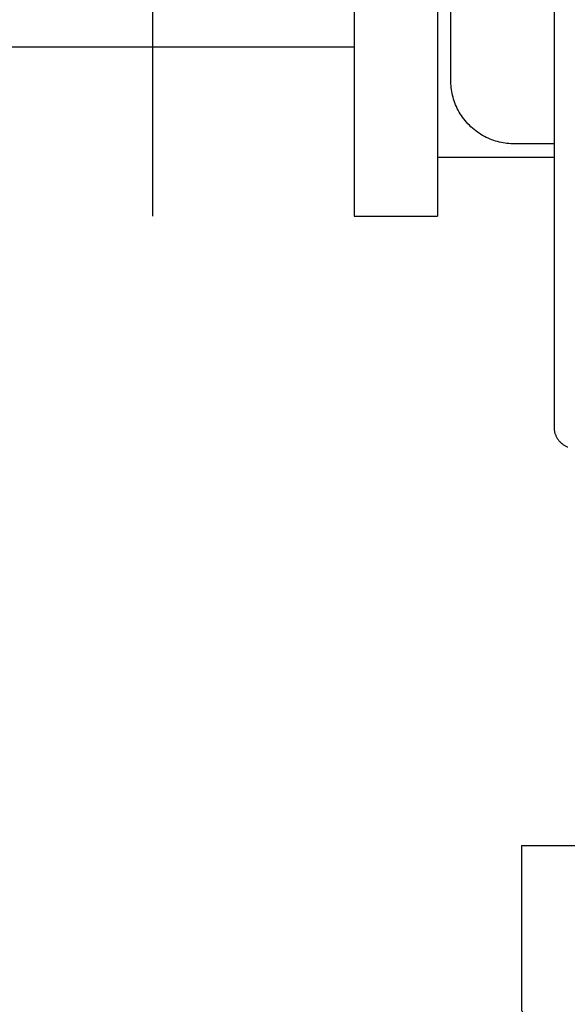
# Model space of a CAD drawing. Extents: x 153 to 815, y -343 to 58.
# Drawn here: x 305 to 309, y -280 to -273 of the extents above; entities that cross this region are included whole.
import ezdxf

# ---------------------------------------------------------------- set-up
doc = ezdxf.new("R2010")
doc.units = 0
doc.header["$LTSCALE"] = 8
doc.header["$MEASUREMENT"] = 0
doc.linetypes.add('15', pattern=[0])
doc.linetypes.add('CENTER', pattern=[2, 1.25, -0.25, 0.25, -0.25])
doc.layers.get('0').update_dxf_attribs({"linetype": 'CONTINUOUS'})
for name, color, linetype in [('CENTER', 4, 'CENTER'), ('COOLER', 8, 'CONTINUOUS'), ('OBJECT', 1, 'CONTINUOUS'), ('S10-11', 2, '15')]:
    doc.layers.add(name, color=color, linetype=linetype)

# ---------------------------------------------------------------- blocks, each defined once
blk = doc.blocks.new('A$C0278168F')
at = {"layer": 'CENTER'}
for p, q in [((0.8034, 4.0038), (2.9995, 7.8075)), ((0.8034, 3.9962), (2.9995, 0.1925))]:
    blk.add_line(p, q, dxfattribs=at)
at = {"layer": 'OBJECT'}
for p, q in [((0, 8), (0, 4)), ((1.23, 8), (0, 8)), ((1.23, 8), (3.9395, 6.4357)), ((0.2419, 5.0313), (1.7757, 7.6879)), ((1.9559, 4), (3.5052, 6.6834)), ((3.9395, 1.5643), (3.9395, 6.4357)), ((0, 5.2813), (0.1125, 5.2813)), ((0.1125, 5.2813), (0.1125, 5.1203)), ((0, 5.1203), (0.1125, 5.1203)), ((0, 5.0313), (0.2419, 5.0313)), ((0.2419, 5.0313), (0.8034, 4.0038)), ((0, 0), (0, 4)), ((0.2419, 2.9688), (0.8034, 3.9962)), ((1.9559, 4), (3.5052, 1.3166)), ((0, 2.9688), (0.2419, 2.9688)), ((0.2419, 2.9688), (1.7757, 0.3121)), ((0, 2.8798), (0.1125, 2.8798)), ((0.1125, 2.7188), (0.1125, 2.8798)), ((0, 2.7188), (0.1125, 2.7188)), ((1.23, 0), (3.9395, 1.5643)), ((1.23, 0), (0, 0))]:
    blk.add_line(p, q, dxfattribs=at)
blk = doc.blocks.new('ZCU-0636-00-05', base_point=(1064.4265, 405.3537))
at = {"layer": 'S10-11'}
for points in [[(1194.42696, 630.351605), (1194.42696, 484.352154), (1194.42696, 484.352154), (1194.42534, 484.238369), (1194.42041, 484.123381), (1194.41209, 484.007316), (1194.40018, 483.89028), (1194.38475, 483.772474), (1194.36556, 483.653992), (1194.3426, 483.535023), (1194.31581, 483.415736), (1194.28511, 483.296304), (1194.25038, 483.176879), (1194.21174, 483.05771), (1194.16899, 482.938927), (1194.1222, 482.820758), (1194.07136, 482.703405), (1194.01648, 482.58707), (1193.95749, 482.471925), (1193.8946, 482.358241), (1193.82768, 482.246157), (1193.75687, 482.135908), (1193.68226, 482.027694), (1193.60393, 481.92171), (1193.5219, 481.818115), (1193.43645, 481.717159), (1193.34754, 481.618952), (1193.25538, 481.523697), (1193.16014, 481.431552), (1193.06196, 481.342667), (1192.96094, 481.257145), (1192.85741, 481.175182), (1192.7514, 481.096823), (1192.64318, 481.022203), (1192.53294, 480.95141), (1192.42089, 480.884518), (1192.30714, 480.821555), (1192.19206, 480.762634), (1192.0757, 480.707723), (1191.95834, 480.656873), (1191.84018, 480.610093)], [(1194.42692, 537.851453), (1201.92734, 537.851453), (1201.92734, 537.851453), (1202.26865, 537.856301), (1202.6136, 537.871089), (1202.96182, 537.896135), (1203.31282, 537.931709), (1203.66626, 537.978126), (1204.02168, 538.035651), (1204.37851, 538.104489), (1204.73635, 538.18489), (1205.09465, 538.277042), (1205.45288, 538.381102), (1205.81039, 538.497161), (1206.16669, 538.625345), (1206.52119, 538.765711), (1206.8732, 538.918241), (1207.2222, 539.082952), (1207.56757, 539.259785), (1207.9087, 539.448639), (1208.24488, 539.649337), (1208.57561, 539.861733), (1208.90019, 540.085567), (1209.2182, 540.32065), (1209.5289, 540.566605), (1209.83175, 540.823087), (1210.12637, 541.089795), (1210.4121, 541.366239), (1210.68853, 541.652009), (1210.95515, 541.946589), (1211.2117, 542.24955), (1211.45764, 542.560285), (1211.69262, 542.878241), (1211.91651, 543.202921), (1212.12888, 543.533663), (1212.32958, 543.869905), (1212.51836, 544.211001), (1212.69515, 544.556376), (1212.85986, 544.905415), (1213.01243, 545.257502), (1213.15274, 545.611993), (1213.28091, 545.968323), (1213.39699, 546.3259), (1213.50099, 546.684111), (1213.59312, 547.042428), (1213.67354, 547.400309), (1213.74242, 547.757227), (1213.79991, 548.112645), (1213.84633, 548.466119), (1213.88193, 548.817191), (1213.90694, 549.165398), (1213.92659, 549.851727), (1213.92659, 710.851483)]]:
    blk.add_lwpolyline(points, dxfattribs=at)
blk = doc.blocks.new('ZCU-0652-00-05', base_point=(1216.4268, 630.3524))
at = {"layer": 'S10-11'}
blk.add_lwpolyline([(1194.42694, 725.35246), (1216.42679, 725.35246), (1216.42679, 535.35225), (1194.42696, 535.352249)], dxfattribs=at)

msp = doc.modelspace()

# ---------------------------------------------------------------- linework, layer by layer
at = {"layer": 'CENTER'}
msp.add_line((305.9848, -266.0771), (305.9848, -274.4371), dxfattribs=at)
at = {"layer": 'OBJECT'}
for p, q in [((307.4848, -266.0771), (307.4848, -274.4371)), ((308.1048, -266.0771), (308.1048, -274.4371)), ((298.3298, -273.1771), (307.4848, -273.1771)), ((307.4848, -274.4371), (308.1048, -274.4371))]:
    msp.add_line(p, q, dxfattribs=at)

# ---------------------------------------------------------------- block references
at = {"extrusion": (0, 0, -1), "xscale": 0.039370079, "yscale": 0.039370079, "zscale": -0.039370079}
for name, p in [('ZCU-0636-00-05', (-314.0891, -279.1153)), ('ZCU-0652-00-05', (-308.1048, -270.2571))]:
    msp.add_blockref(name, p, dxfattribs=at)
at = {"layer": 'COOLER', "rotation": 270}
msp.add_blockref('A$C0278168F', (308.7308, -279.1152), dxfattribs=at)

doc.saveas('drawing.dxf')
